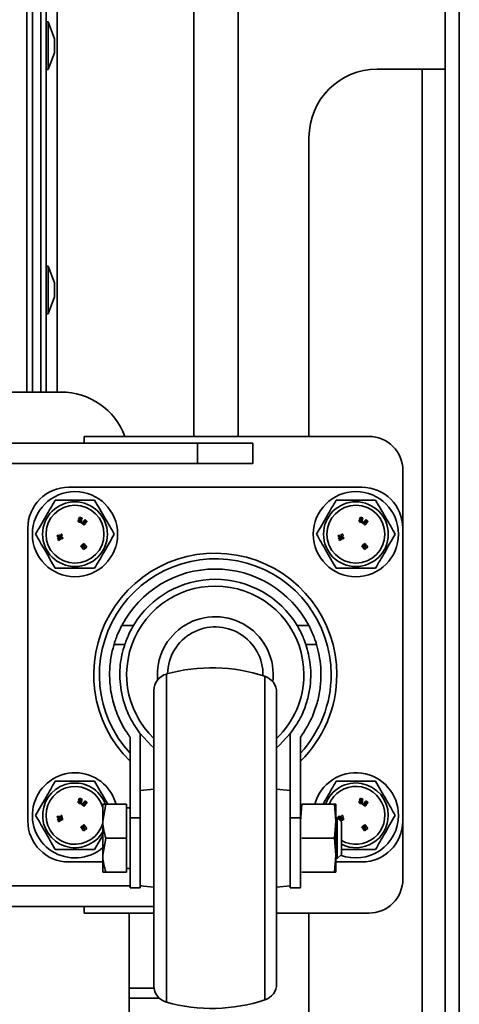
# Model space of a CAD drawing. Units: millimetres. Extents: x 3230 to 13160, y 29 to 7950.
# Drawn here: x 4381 to 4445, y 7386 to 7530 of the extents above; entities that cross this region are included whole.
import ezdxf

# ---------------------------------------------------------------- set-up
doc = ezdxf.new("R2010")
doc.units = ezdxf.units.MM

msp = doc.modelspace()

# ---------------------------------------------------------------- linework, layer by layer
at = {"color": 7, "linetype": 'Continuous', "lineweight": 35, "ltscale": 20}
for p, q in [((4443.37, 6877.75), (4443.37, 7618.65)), ((4445.42, 7619.33), (4445.42, 6877.06)), ((4381.97, 7475.8), (4381.97, 7589.59)), ((4382.82, 7475.8), (4382.82, 7589.15)), ((4386.45, 7475.8), (4386.45, 7586.79)), ((4384.02, 7475.8), (4384.02, 7585.52)), ((4384.82, 7475.8), (4384.82, 7585.52)), ((4412.99, 7543.8), (4412.99, 7469.3)), ((4406.49, 7469.3), (4406.49, 7541.8)), ((4385.12, 7530.15), (4384.82, 7530.15)), ((4386.02, 7527.67), (4385.12, 7530.15)), ((4385.12, 7530.15), (4385.12, 7523.15)), ((4386.02, 7527.67), (4386.02, 7525.62)), ((4385.12, 7523.15), (4386.02, 7525.62)), ((4384.82, 7523.15), (4385.12, 7523.15)), ((4439.99, 7523.2), (4433.37, 7523.2)), ((4439.99, 7523.2), (4439.99, 6973.2)), ((4439.99, 7523.2), (4443.37, 7523.2)), ((4423.37, 7513.2), (4423.37, 7469.3)), ((4385.12, 7494.3), (4384.82, 7494.3)), ((4386.02, 7491.82), (4385.12, 7494.3)), ((4385.12, 7494.3), (4385.12, 7487.3)), ((4386.02, 7491.82), (4386.02, 7489.77)), ((4385.12, 7487.3), (4386.02, 7489.77)), ((4384.82, 7487.3), (4385.12, 7487.3)), ((4376.49, 7475.8), (4386.99, 7475.8)), ((4390.39, 7469.3), (4390.39, 7468.3)), ((4390.39, 7469.3), (4432.14, 7469.3)), ((4363.27, 7468.3), (4407.01, 7468.3)), ((4407.01, 7468.3), (4407.01, 7465.3)), ((4407.01, 7468.3), (4415.14, 7468.3)), ((4415.14, 7465.3), (4415.14, 7468.3)), ((4363.27, 7465.3), (4407.01, 7465.3)), ((4407.01, 7465.3), (4415.14, 7465.3)), ((4437.14, 7464.3), (4437.14, 7404.3)), ((4388.12, 7461.82), (4431.12, 7461.82)), ((4389.55, 7457.05), (4389.54, 7457)), ((4389.74, 7456.98), (4389.55, 7457.05)), ((4389.7, 7457.45), (4389.57, 7457.11)), ((4389.57, 7457.11), (4389.76, 7457.04)), ((4390.07, 7457.32), (4389.7, 7457.45)), ((4389.72, 7456.93), (4389.74, 7456.98)), ((4389.8, 7457.03), (4389.75, 7456.9)), ((4389.8, 7457.17), (4389.83, 7457.27)), ((4389.83, 7457.27), (4390.03, 7457.2)), ((4389.97, 7456.77), (4389.9, 7456.63)), ((4389.9, 7456.63), (4390.03, 7456.56)), ((4389.94, 7456.86), (4389.98, 7456.95)), ((4390.11, 7456.7), (4389.97, 7456.77)), ((4390.03, 7457.2), (4390.07, 7457.32)), ((4390.03, 7456.56), (4390.11, 7456.7)), ((4390.38, 7456.62), (4390.32, 7456.55)), ((4390.35, 7456.53), (4390.4, 7456.6)), ((4390.56, 7456.84), (4390.53, 7456.8)), ((4390.55, 7456.78), (4390.58, 7456.82)), ((4430.76, 7457.05), (4430.75, 7457)), ((4430.95, 7456.98), (4430.76, 7457.05)), ((4430.92, 7457.45), (4430.79, 7457.11)), ((4430.79, 7457.11), (4430.97, 7457.04)), ((4431.29, 7457.32), (4430.92, 7457.45)), ((4430.93, 7456.93), (4430.95, 7456.98)), ((4431.01, 7457.03), (4430.97, 7456.9)), ((4431.01, 7457.17), (4431.04, 7457.27)), ((4431.04, 7457.27), (4431.24, 7457.2)), ((4431.19, 7456.77), (4431.11, 7456.63)), ((4431.11, 7456.63), (4431.25, 7456.56)), ((4431.16, 7456.86), (4431.19, 7456.95)), ((4431.33, 7456.7), (4431.19, 7456.77)), ((4431.24, 7457.2), (4431.29, 7457.32)), ((4431.25, 7456.56), (4431.33, 7456.7)), ((4431.59, 7456.62), (4431.53, 7456.55)), ((4431.56, 7456.53), (4431.62, 7456.6)), ((4431.77, 7456.84), (4431.74, 7456.8)), ((4431.76, 7456.78), (4431.79, 7456.82)), ((4382.12, 7412.82), (4382.12, 7455.82)), ((4386.99, 7454.82), (4386.45, 7454.77)), ((4386.45, 7454.77), (4386.46, 7454.57)), ((4386.46, 7454.57), (4387.16, 7454.64)), ((4387.13, 7454.95), (4386.98, 7454.93)), ((4386.98, 7454.93), (4386.99, 7454.82)), ((4387.16, 7454.64), (4387.13, 7454.95)), ((4428.21, 7454.82), (4427.66, 7454.77)), ((4427.66, 7454.77), (4427.68, 7454.57)), ((4427.68, 7454.57), (4428.38, 7454.64)), ((4428.35, 7454.95), (4428.2, 7454.93)), ((4428.2, 7454.93), (4428.21, 7454.82)), ((4428.38, 7454.64), (4428.35, 7454.95)), ((4437.12, 7455.82), (4437.12, 7412.82)), ((4386.95, 7454.42), (4386.49, 7454.41)), ((4386.49, 7454.41), (4386.55, 7454.23)), ((4386.57, 7454.17), (4386.62, 7453.99)), ((4386.62, 7453.99), (4387.01, 7454.24)), ((4387.2, 7454.49), (4386.95, 7454.42)), ((4387.01, 7454.24), (4387.25, 7454.31)), ((4387.25, 7454.31), (4387.2, 7454.49)), ((4390.04, 7453.36), (4389.89, 7453.25)), ((4389.89, 7453.25), (4390.3, 7452.68)), ((4390.31, 7452.99), (4390.04, 7453.36)), ((4390.18, 7453.46), (4390.07, 7453.38)), ((4390.07, 7453.38), (4390.31, 7452.99)), ((4390.47, 7453.12), (4390.18, 7453.46)), ((4390.36, 7453.59), (4390.21, 7453.48)), ((4390.21, 7453.48), (4390.47, 7453.12)), ((4390.77, 7453.02), (4390.36, 7453.59)), ((4428.17, 7454.42), (4427.71, 7454.41)), ((4427.71, 7454.41), (4427.76, 7454.23)), ((4427.78, 7454.17), (4427.84, 7453.99)), ((4427.84, 7453.99), (4428.22, 7454.24)), ((4428.41, 7454.49), (4428.17, 7454.42)), ((4428.22, 7454.24), (4428.47, 7454.31)), ((4428.47, 7454.31), (4428.41, 7454.49)), ((4431.26, 7453.36), (4431.11, 7453.25)), ((4431.11, 7453.25), (4431.52, 7452.68)), ((4431.53, 7452.99), (4431.26, 7453.36)), ((4431.4, 7453.46), (4431.28, 7453.38)), ((4431.28, 7453.38), (4431.53, 7452.99)), ((4431.69, 7453.12), (4431.4, 7453.46)), ((4431.58, 7453.59), (4431.43, 7453.48)), ((4431.43, 7453.48), (4431.69, 7453.12)), ((4431.99, 7453.02), (4431.58, 7453.59)), ((4390.3, 7452.68), (4390.52, 7452.83)), ((4390.35, 7453.11), (4390.45, 7452.98)), ((4390.52, 7452.83), (4390.35, 7453.11)), ((4390.56, 7452.87), (4390.77, 7453.02)), ((4431.52, 7452.68), (4431.73, 7452.83)), ((4431.57, 7453.11), (4431.67, 7452.98)), ((4431.73, 7452.83), (4431.57, 7453.11)), ((4431.78, 7452.87), (4431.99, 7453.02)), ((4395.9, 7441.52), (4397.62, 7441.52)), ((4421.63, 7441.52), (4423.35, 7441.52)), ((4394.77, 7438.76), (4396.35, 7438.76)), ((4422.9, 7438.76), (4424.48, 7438.76)), ((4402.46, 7434.41), (4402.46, 7386.22)), ((4416.9, 7434.08), (4416.9, 7386.56)), ((4400.62, 7432), (4400.62, 7388.63)), ((4418.62, 7431.7), (4418.62, 7388.93)), ((4397.12, 7425.15), (4397.12, 7413.31)), ((4398.62, 7416.42), (4398.62, 7425.66)), ((4420.62, 7425.66), (4420.62, 7416.42)), ((4422.12, 7413.31), (4422.12, 7425.15)), ((4400.62, 7417.49), (4398.62, 7417.32)), ((4420.62, 7417.32), (4418.62, 7417.49)), ((4389.55, 7415.76), (4389.54, 7415.72)), ((4389.74, 7415.7), (4389.55, 7415.76)), ((4389.7, 7416.16), (4389.57, 7415.82)), ((4389.57, 7415.82), (4389.76, 7415.76)), ((4390.07, 7416.03), (4389.7, 7416.16)), ((4389.72, 7415.65), (4389.74, 7415.7)), ((4389.8, 7415.75), (4389.75, 7415.62)), ((4389.8, 7415.89), (4389.83, 7415.98)), ((4389.83, 7415.98), (4390.03, 7415.91)), ((4389.94, 7415.57), (4389.98, 7415.66)), ((4390.03, 7415.91), (4390.07, 7416.03)), ((4398.62, 7416.42), (4398.62, 7410.05)), ((4420.62, 7416.42), (4420.62, 7410.05)), ((4430.76, 7415.76), (4430.75, 7415.72)), ((4430.95, 7415.7), (4430.76, 7415.76)), ((4430.92, 7416.16), (4430.79, 7415.82)), ((4430.79, 7415.82), (4430.97, 7415.76)), ((4431.29, 7416.03), (4430.92, 7416.16)), ((4430.93, 7415.65), (4430.95, 7415.7)), ((4431.01, 7415.75), (4430.97, 7415.62)), ((4431.01, 7415.89), (4431.04, 7415.98)), ((4431.04, 7415.98), (4431.24, 7415.91)), ((4431.16, 7415.57), (4431.19, 7415.66)), ((4431.24, 7415.91), (4431.29, 7416.03)), ((4389.97, 7415.49), (4389.9, 7415.35)), ((4389.9, 7415.35), (4390.03, 7415.27)), ((4390.11, 7415.41), (4389.97, 7415.49)), ((4390.03, 7415.27), (4390.11, 7415.41)), ((4390.38, 7415.33), (4390.32, 7415.26)), ((4390.35, 7415.24), (4390.4, 7415.31)), ((4390.56, 7415.55), (4390.53, 7415.51)), ((4390.55, 7415.5), (4390.58, 7415.53)), ((4393.57, 7415.32), (4393.12, 7412.82)), ((4393.12, 7415.32), (4393.12, 7412.82)), ((4393.57, 7415.32), (4396.62, 7415.32)), ((4396.62, 7410.32), (4396.62, 7415.32)), ((4397.12, 7414.76), (4396.62, 7414.76)), ((4422.12, 7412.82), (4422.33, 7415.32)), ((4427.12, 7415.32), (4422.33, 7415.32)), ((4427.12, 7415.32), (4427.32, 7412.82)), ((4427.32, 7415.32), (4427.12, 7415.32)), ((4427.32, 7415.32), (4427.32, 7412.82)), ((4431.19, 7415.49), (4431.11, 7415.35)), ((4431.11, 7415.35), (4431.25, 7415.27)), ((4431.33, 7415.41), (4431.19, 7415.49)), ((4431.25, 7415.27), (4431.33, 7415.41)), ((4431.59, 7415.33), (4431.53, 7415.26)), ((4431.56, 7415.24), (4431.62, 7415.31)), ((4431.77, 7415.55), (4431.74, 7415.51)), ((4431.76, 7415.5), (4431.79, 7415.53)), ((4386.99, 7413.54), (4386.45, 7413.49)), ((4386.45, 7413.49), (4386.46, 7413.29)), ((4386.46, 7413.29), (4387.16, 7413.35)), ((4386.95, 7413.13), (4386.49, 7413.13)), ((4386.49, 7413.13), (4386.55, 7412.95)), ((4386.57, 7412.88), (4386.62, 7412.7)), ((4386.62, 7412.7), (4387.01, 7412.95)), ((4387.2, 7413.21), (4386.95, 7413.13)), ((4387.13, 7413.66), (4386.98, 7413.65)), ((4386.98, 7413.65), (4386.99, 7413.54)), ((4387.01, 7412.95), (4387.25, 7413.03)), ((4387.16, 7413.35), (4387.13, 7413.66)), ((4387.25, 7413.03), (4387.2, 7413.21)), ((4393.12, 7412.82), (4393.12, 7407.82)), ((4397.12, 7413.31), (4397.12, 7403.01)), ((4397.12, 7413.31), (4398.62, 7413.31)), ((4420.62, 7413.31), (4422.12, 7413.31)), ((4422.12, 7403.01), (4422.12, 7413.31)), ((4427.32, 7412.82), (4427.12, 7410.32)), ((4427.51, 7413.32), (4427.32, 7413.32)), ((4427.32, 7412.82), (4427.32, 7407.82)), ((4428.12, 7412.7), (4427.51, 7413.32)), ((4427.51, 7413.32), (4427.51, 7407.32)), ((4428.21, 7413.54), (4427.66, 7413.49)), ((4427.66, 7413.49), (4427.68, 7413.29)), ((4427.68, 7413.29), (4428.38, 7413.35)), ((4428.17, 7413.13), (4427.71, 7413.13)), ((4427.71, 7413.13), (4427.71, 7413.12)), ((4428.01, 7412.82), (4428.22, 7412.95)), ((4428.12, 7412.7), (4428.12, 7407.93)), ((4428.41, 7413.21), (4428.17, 7413.13)), ((4428.35, 7413.66), (4428.2, 7413.65)), ((4428.2, 7413.65), (4428.21, 7413.54)), ((4428.22, 7412.95), (4428.47, 7413.03)), ((4428.38, 7413.35), (4428.35, 7413.66)), ((4428.47, 7413.03), (4428.41, 7413.21)), ((4390.04, 7412.07), (4389.89, 7411.97)), ((4389.89, 7411.97), (4390.3, 7411.4)), ((4390.31, 7411.7), (4390.04, 7412.07)), ((4390.18, 7412.17), (4390.07, 7412.09)), ((4390.07, 7412.09), (4390.31, 7411.7)), ((4390.47, 7411.83), (4390.18, 7412.17)), ((4390.36, 7412.3), (4390.21, 7412.19)), ((4390.21, 7412.19), (4390.47, 7411.83)), ((4390.3, 7411.4), (4390.52, 7411.55)), ((4390.35, 7411.82), (4390.45, 7411.69)), ((4390.52, 7411.55), (4390.35, 7411.82)), ((4390.77, 7411.73), (4390.36, 7412.3)), ((4390.56, 7411.58), (4390.77, 7411.73)), ((4431.26, 7412.07), (4431.11, 7411.97)), ((4431.11, 7411.97), (4431.52, 7411.4)), ((4431.53, 7411.7), (4431.26, 7412.07)), ((4431.4, 7412.17), (4431.28, 7412.09)), ((4431.28, 7412.09), (4431.53, 7411.7)), ((4431.69, 7411.83), (4431.4, 7412.17)), ((4431.58, 7412.3), (4431.43, 7412.19)), ((4431.43, 7412.19), (4431.69, 7411.83)), ((4431.52, 7411.4), (4431.73, 7411.55)), ((4431.57, 7411.82), (4431.67, 7411.69)), ((4431.73, 7411.55), (4431.57, 7411.82)), ((4431.99, 7411.73), (4431.58, 7412.3)), ((4431.78, 7411.58), (4431.99, 7411.73)), ((4393.12, 7410.74), (4391.92, 7408.66)), ((4393.57, 7410.32), (4393.12, 7407.82)), ((4393.57, 7410.32), (4396.62, 7410.32)), ((4396.62, 7405.32), (4396.62, 7410.32)), ((4398.62, 7403.01), (4398.62, 7410.05)), ((4420.62, 7410.05), (4420.62, 7403.01)), ((4427.12, 7410.32), (4422.33, 7410.32)), ((4427.12, 7410.32), (4427.32, 7407.82)), ((4393.12, 7407.82), (4393.12, 7405.32)), ((4427.32, 7407.82), (4427.12, 7405.32)), ((4427.32, 7407.82), (4427.32, 7405.32)), ((4427.32, 7407.32), (4427.51, 7407.32)), ((4427.51, 7407.32), (4428.12, 7407.93)), ((4393.12, 7406.82), (4388.12, 7406.82)), ((4396.62, 7405.88), (4397.12, 7405.88)), ((4431.12, 7406.82), (4427.32, 7406.82)), ((4393.57, 7405.32), (4396.62, 7405.32)), ((4427.12, 7405.32), (4422.33, 7405.32)), ((4427.12, 7405.32), (4427.32, 7405.32)), ((4363.27, 7403.3), (4397.12, 7403.3)), ((4397.12, 7403.01), (4398.62, 7403.01)), ((4398.62, 7403.32), (4400.62, 7403.14)), ((4398.62, 7403.3), (4398.83, 7403.3)), ((4418.62, 7403.14), (4420.62, 7403.32)), ((4420.62, 7403.01), (4422.12, 7403.01)), ((4363.27, 7400.3), (4400.62, 7400.3)), ((4390.39, 7400.3), (4390.39, 7399.3)), ((4400.62, 7399.3), (4390.39, 7399.3)), ((4396.99, 7399.3), (4396.99, 7276.3)), ((4432.14, 7399.3), (4418.62, 7399.3)), ((4423.37, 7399.3), (4423.37, 7097.3)), ((4400.65, 7388.3), (4396.99, 7388.3)), ((4396.99, 7386.8), (4401.42, 7386.8))]:
    msp.add_line(p, q, dxfattribs=at)
at = {"color": 7, "linetype": 'Continuous', "lineweight": 35, "ltscale": 20, "flags": 128}
for points in [[(4400.62, 7423.59), (4400.19, 7423.97), (4398.62, 7425.66)], [(4420.62, 7425.66), (4419.06, 7423.97), (4418.62, 7423.59)]]:
    msp.add_lwpolyline(points, dxfattribs=at)
at = {"color": 7, "linetype": 'Continuous', "lineweight": 35, "ltscale": 400}
for centre, radius in [((4389.04, 7454.94), 6.25), ((4430.25, 7454.94), 6.25), ((4389.04, 7454.94), 4.75), ((4389.04, 7454.94), 4.25), ((4430.25, 7454.94), 4.75), ((4430.25, 7454.94), 4.25)]:
    msp.add_circle(centre, radius, dxfattribs=at)
for centre, radius, start, end in [((4433.37, 7513.2), 10, 90, 180), ((4386.99, 7465.8), 10, 20.4873, 90), ((4432.14, 7464.3), 5, 0, 90), ((4388.12, 7455.82), 6, 90, 180), ((4431.12, 7455.82), 6, 0, 90), ((4409.62, 7434.32), 17.83, 0, 225.4794), ((4409.62, 7434.32), 17, 0, 222.6679), ((4409.62, 7434.32), 15.5, 27.7149, 152.2851), ((4409.62, 7434.32), 14, 30.9892, 149.0108), ((4409.62, 7434.32), 13, 0, 226.1869), ((4409.62, 7434.32), 8.5, 353.0015, 185.1929), ((4409.62, 7434.32), 7, 358.7639, 178.8491), ((4403.12, 7432), 2.5, 105.466, 180), ((4409.12, 7410.32), 25, 71.8738, 105.466), ((4416.12, 7431.7), 2.5, 0, 71.8738), ((4409.62, 7434.32), 13, 313.8131, 0), ((4409.62, 7434.32), 17, 317.3321, 0), ((4409.62, 7434.32), 17.83, 314.5206, 0), ((4389.04, 7413.66), 6.25, 15.4134, 310.8601), ((4430.25, 7413.66), 6.25, 0, 164.5866), ((4389.04, 7413.66), 4.75, 20.8317, 329.4074), ((4389.04, 7413.66), 4.25, 15.8292, 180), ((4430.25, 7413.66), 4.75, 0, 159.5303), ((4430.25, 7413.66), 4.25, 240, 156.9923), ((4388.12, 7412.82), 6, 180, 270), ((4389.04, 7413.66), 4.25, 180, 344.1708), ((4430.25, 7413.66), 6.25, 249.0375, 0), ((4430.25, 7413.66), 4.75, 243.425, 0), ((4431.12, 7412.82), 6, 270, 0), ((4432.14, 7404.3), 5, 270, 0), ((4403.12, 7388.63), 2.5, 180, 254.534), ((4416.12, 7388.93), 2.5, 288.1262, 0), ((4409.12, 7410.32), 25, 254.534, 288.1262)]:
    msp.add_arc(centre, radius, start, end, dxfattribs=at)
at = {"color": 7, "linetype": 'Continuous', "lineweight": 35, "ltscale": 20}
for points, knots in [([(4383.26, 7454.94), (4383.78, 7455.83), (4384.74, 7457.51), (4385.7, 7459.17), (4386.15, 7459.94)], [0, 0, 0, 0, 0.534716, 1, 1, 1, 1]), ([(4386.15, 7459.94), (4386.84, 7459.94), (4388.49, 7459.94), (4390.48, 7459.94), (4391.68, 7459.94), (4391.92, 7459.94)], [0, 0, 0, 0, 0.364569, 0.868974, 1, 1, 1, 1]), ([(4391.92, 7459.94), (4392.44, 7459.05), (4393.4, 7457.38), (4394.36, 7455.71), (4394.81, 7454.94)], [0, 0, 0, 0, 0.534716, 1, 1, 1, 1]), ([(4424.48, 7454.94), (4424.99, 7455.83), (4425.96, 7457.51), (4426.92, 7459.17), (4427.36, 7459.94)], [0, 0, 0, 0, 0.534716, 1, 1, 1, 1]), ([(4427.36, 7459.94), (4428.06, 7459.94), (4429.71, 7459.94), (4431.7, 7459.94), (4432.89, 7459.94), (4433.14, 7459.94)], [0, 0, 0, 0, 0.364569, 0.868974, 1, 1, 1, 1]), ([(4433.14, 7459.94), (4433.65, 7459.05), (4434.62, 7457.38), (4435.58, 7455.71), (4436.02, 7454.94)], [0, 0, 0, 0, 0.534716, 1, 1, 1, 1]), ([(4389.54, 7457), (4389.52, 7456.97), (4389.5, 7456.91), (4389.51, 7456.8), (4389.58, 7456.74), (4389.63, 7456.72), (4389.66, 7456.7)], [0, 0, 0, 0, 0.281808, 0.558401, 0.778721, 1, 1, 1, 1]), ([(4389.66, 7456.7), (4389.69, 7456.69), (4389.76, 7456.67), (4389.86, 7456.7), (4389.92, 7456.78), (4389.93, 7456.83), (4389.94, 7456.86)], [0, 0, 0, 0, 0.281225, 0.558442, 0.778132, 1, 1, 1, 1]), ([(4389.7, 7456.82), (4389.7, 7456.82), (4389.7, 7456.82), (4389.69, 7456.83), (4389.69, 7456.83), (4389.69, 7456.85), (4389.7, 7456.89), (4389.71, 7456.91), (4389.72, 7456.93)], [0, 0, 0, 0, 0.031951, 0.062788, 0.125521, 0.250245, 0.500074, 1, 1, 1, 1]), ([(4389.75, 7456.9), (4389.74, 7456.89), (4389.73, 7456.86), (4389.73, 7456.83), (4389.72, 7456.82), (4389.71, 7456.82), (4389.71, 7456.82), (4389.7, 7456.82), (4389.7, 7456.82)], [0, 0, 0, 0, 0.499872, 0.749597, 0.812374, 0.874692, 0.937427, 1, 1, 1, 1]), ([(4389.76, 7457.04), (4389.76, 7457.05), (4389.77, 7457.07), (4389.77, 7457.09), (4389.78, 7457.09), (4389.79, 7457.1), (4389.79, 7457.1)], [0, 0, 0, 0, 0.501405, 0.750944, 0.876204, 1, 1, 1, 1]), ([(4389.79, 7457.1), (4389.79, 7457.09), (4389.8, 7457.09), (4389.81, 7457.08), (4389.81, 7457.08), (4389.81, 7457.06), (4389.8, 7457.04), (4389.8, 7457.03)], [0, 0, 0, 0, 0.124906, 0.249532, 0.37432, 0.49954, 1, 1, 1, 1]), ([(4389.89, 7457.19), (4389.88, 7457.19), (4389.86, 7457.2), (4389.84, 7457.2), (4389.81, 7457.19), (4389.8, 7457.18), (4389.8, 7457.17)], [0, 0, 0, 0, 0.2804745, 0.5603574, 0.7800988, 1, 1, 1, 1]), ([(4389.98, 7456.95), (4389.98, 7456.97), (4390, 7457.03), (4390, 7457.11), (4389.95, 7457.16), (4389.91, 7457.18), (4389.89, 7457.19)], [0, 0, 0, 0, 0.281547, 0.560114, 0.779284, 1, 1, 1, 1]), ([(4390.19, 7456.71), (4390.17, 7456.68), (4390.13, 7456.63), (4390.11, 7456.53), (4390.15, 7456.45), (4390.19, 7456.41), (4390.21, 7456.4)], [0, 0, 0, 0, 0.2819476, 0.5583516, 0.7785654, 1, 1, 1, 1]), ([(4390.36, 7456.81), (4390.34, 7456.81), (4390.3, 7456.82), (4390.24, 7456.77), (4390.21, 7456.73), (4390.19, 7456.71)], [0, 0, 0, 0, 0.278072, 0.557399, 1, 1, 1, 1]), ([(4390.21, 7456.4), (4390.24, 7456.38), (4390.3, 7456.34), (4390.4, 7456.32), (4390.48, 7456.37), (4390.51, 7456.41), (4390.53, 7456.43)], [0, 0, 0, 0, 0.281157, 0.55984, 0.778524, 1, 1, 1, 1]), ([(4390.32, 7456.55), (4390.31, 7456.54), (4390.3, 7456.53), (4390.29, 7456.51), (4390.29, 7456.5), (4390.29, 7456.5), (4390.29, 7456.49), (4390.29, 7456.49)], [0, 0, 0, 0, 0.500883, 0.75112, 0.875474, 0.938081, 1, 1, 1, 1]), ([(4390.29, 7456.49), (4390.3, 7456.49), (4390.3, 7456.49), (4390.31, 7456.49), (4390.33, 7456.51), (4390.34, 7456.52), (4390.35, 7456.53)], [0, 0, 0, 0, 0.125008, 0.249134, 0.498328, 1, 1, 1, 1]), ([(4390.39, 7456.95), (4390.38, 7456.93), (4390.35, 7456.89), (4390.34, 7456.84), (4390.35, 7456.82), (4390.36, 7456.81)], [0, 0, 0, 0, 0.560378, 0.781138, 1, 1, 1, 1]), ([(4390.42, 7456.65), (4390.42, 7456.65), (4390.42, 7456.65), (4390.41, 7456.65), (4390.4, 7456.65), (4390.39, 7456.64), (4390.38, 7456.62), (4390.38, 7456.62)], [0, 0, 0, 0, 0.069245, 0.139409, 0.248945, 0.499197, 1, 1, 1, 1]), ([(4390.67, 7456.97), (4390.65, 7456.99), (4390.6, 7457.02), (4390.51, 7457.04), (4390.44, 7457), (4390.41, 7456.97), (4390.39, 7456.95)], [0, 0, 0, 0, 0.280933, 0.559524, 0.779211, 1, 1, 1, 1]), ([(4390.4, 7456.6), (4390.41, 7456.61), (4390.42, 7456.62), (4390.43, 7456.63), (4390.43, 7456.64), (4390.43, 7456.65), (4390.42, 7456.65), (4390.42, 7456.65)], [0, 0, 0, 0, 0.50054, 0.626075, 0.750536, 0.87515, 1, 1, 1, 1]), ([(4390.53, 7456.8), (4390.52, 7456.79), (4390.51, 7456.78), (4390.5, 7456.77), (4390.5, 7456.76), (4390.5, 7456.76)], [0, 0, 0, 0, 0.561664, 0.78149, 1, 1, 1, 1]), ([(4390.5, 7456.76), (4390.51, 7456.76), (4390.51, 7456.75), (4390.52, 7456.75), (4390.53, 7456.77), (4390.54, 7456.78), (4390.55, 7456.78)], [0, 0, 0, 0, 0.1248372, 0.2491992, 0.4981014, 1, 1, 1, 1]), ([(4390.53, 7456.43), (4390.55, 7456.46), (4390.59, 7456.5), (4390.61, 7456.57), (4390.6, 7456.6), (4390.59, 7456.62), (4390.59, 7456.63)], [0, 0, 0, 0, 0.501436, 0.749355, 0.87475, 1, 1, 1, 1]), ([(4390.59, 7456.87), (4390.59, 7456.87), (4390.59, 7456.87), (4390.58, 7456.86), (4390.57, 7456.85), (4390.56, 7456.84), (4390.56, 7456.84)], [0, 0, 0, 0, 0.155148, 0.312136, 0.559312, 1, 1, 1, 1]), ([(4390.58, 7456.82), (4390.59, 7456.83), (4390.59, 7456.84), (4390.6, 7456.85), (4390.6, 7456.86), (4390.6, 7456.86), (4390.6, 7456.87), (4390.59, 7456.87)], [0, 0, 0, 0, 0.500769, 0.62629, 0.750591, 0.874957, 1, 1, 1, 1]), ([(4390.59, 7456.63), (4390.6, 7456.62), (4390.63, 7456.62), (4390.68, 7456.63), (4390.71, 7456.66), (4390.72, 7456.68)], [0, 0, 0, 0, 0.280874, 0.559404, 1, 1, 1, 1]), ([(4390.72, 7456.68), (4390.74, 7456.7), (4390.76, 7456.73), (4390.78, 7456.79), (4390.77, 7456.86), (4390.73, 7456.92), (4390.69, 7456.95), (4390.67, 7456.97)], [0, 0, 0, 0, 0.187059, 0.37366, 0.559388, 0.779289, 1, 1, 1, 1]), ([(4430.75, 7457), (4430.74, 7456.97), (4430.71, 7456.91), (4430.73, 7456.8), (4430.8, 7456.74), (4430.85, 7456.72), (4430.87, 7456.7)], [0, 0, 0, 0, 0.281808, 0.558401, 0.778721, 1, 1, 1, 1]), ([(4430.87, 7456.7), (4430.91, 7456.69), (4430.97, 7456.67), (4431.08, 7456.7), (4431.13, 7456.78), (4431.15, 7456.83), (4431.16, 7456.86)], [0, 0, 0, 0, 0.281225, 0.558442, 0.778132, 1, 1, 1, 1]), ([(4430.91, 7456.82), (4430.91, 7456.82), (4430.91, 7456.82), (4430.91, 7456.83), (4430.9, 7456.83), (4430.91, 7456.85), (4430.92, 7456.89), (4430.93, 7456.91), (4430.93, 7456.93)], [0, 0, 0, 0, 0.0319506, 0.0627884, 0.1255213, 0.2502455, 0.5000739, 1, 1, 1, 1]), ([(4430.97, 7456.9), (4430.96, 7456.89), (4430.95, 7456.86), (4430.94, 7456.83), (4430.93, 7456.82), (4430.93, 7456.82), (4430.92, 7456.82), (4430.91, 7456.82), (4430.91, 7456.82)], [0, 0, 0, 0, 0.499872, 0.749597, 0.812374, 0.874692, 0.937427, 1, 1, 1, 1]), ([(4430.97, 7457.04), (4430.98, 7457.05), (4430.98, 7457.07), (4430.99, 7457.09), (4431, 7457.09), (4431, 7457.1), (4431.01, 7457.1)], [0, 0, 0, 0, 0.501405, 0.750944, 0.876204, 1, 1, 1, 1]), ([(4431.11, 7457.19), (4431.1, 7457.19), (4431.08, 7457.2), (4431.05, 7457.2), (4431.03, 7457.19), (4431.02, 7457.18), (4431.01, 7457.17)], [0, 0, 0, 0, 0.280474, 0.560357, 0.780099, 1, 1, 1, 1]), ([(4431.01, 7457.1), (4431.01, 7457.09), (4431.01, 7457.09), (4431.02, 7457.08), (4431.02, 7457.08), (4431.02, 7457.06), (4431.02, 7457.04), (4431.01, 7457.03)], [0, 0, 0, 0, 0.124906, 0.249532, 0.37432, 0.49954, 1, 1, 1, 1]), ([(4431.19, 7456.95), (4431.2, 7456.97), (4431.21, 7457.03), (4431.21, 7457.11), (4431.17, 7457.16), (4431.13, 7457.18), (4431.11, 7457.19)], [0, 0, 0, 0, 0.281547, 0.560114, 0.779284, 1, 1, 1, 1]), ([(4431.41, 7456.71), (4431.38, 7456.68), (4431.34, 7456.63), (4431.32, 7456.53), (4431.37, 7456.45), (4431.41, 7456.41), (4431.43, 7456.4)], [0, 0, 0, 0, 0.281948, 0.558352, 0.778565, 1, 1, 1, 1]), ([(4431.57, 7456.81), (4431.55, 7456.81), (4431.51, 7456.82), (4431.46, 7456.77), (4431.42, 7456.73), (4431.41, 7456.71)], [0, 0, 0, 0, 0.2780721, 0.5573991, 1, 1, 1, 1]), ([(4431.43, 7456.4), (4431.46, 7456.38), (4431.51, 7456.34), (4431.61, 7456.32), (4431.69, 7456.37), (4431.72, 7456.41), (4431.74, 7456.43)], [0, 0, 0, 0, 0.281157, 0.55984, 0.778524, 1, 1, 1, 1]), ([(4431.53, 7456.55), (4431.53, 7456.54), (4431.52, 7456.53), (4431.51, 7456.51), (4431.51, 7456.5), (4431.51, 7456.5), (4431.51, 7456.49), (4431.51, 7456.49)], [0, 0, 0, 0, 0.500883, 0.75112, 0.875474, 0.938081, 1, 1, 1, 1]), ([(4431.51, 7456.49), (4431.51, 7456.49), (4431.52, 7456.49), (4431.53, 7456.49), (4431.54, 7456.51), (4431.55, 7456.52), (4431.56, 7456.53)], [0, 0, 0, 0, 0.125008, 0.249134, 0.498328, 1, 1, 1, 1]), ([(4431.61, 7456.95), (4431.59, 7456.93), (4431.57, 7456.89), (4431.56, 7456.84), (4431.57, 7456.82), (4431.57, 7456.81)], [0, 0, 0, 0, 0.560378, 0.781138, 1, 1, 1, 1]), ([(4431.63, 7456.65), (4431.63, 7456.65), (4431.63, 7456.65), (4431.62, 7456.65), (4431.62, 7456.65), (4431.61, 7456.64), (4431.6, 7456.62), (4431.59, 7456.62)], [0, 0, 0, 0, 0.0692447, 0.1394088, 0.2489452, 0.4991972, 1, 1, 1, 1]), ([(4431.89, 7456.97), (4431.86, 7456.99), (4431.81, 7457.02), (4431.73, 7457.04), (4431.65, 7457), (4431.62, 7456.97), (4431.61, 7456.95)], [0, 0, 0, 0, 0.280933, 0.559524, 0.779211, 1, 1, 1, 1]), ([(4431.62, 7456.6), (4431.62, 7456.61), (4431.63, 7456.62), (4431.64, 7456.63), (4431.64, 7456.64), (4431.64, 7456.65), (4431.64, 7456.65), (4431.63, 7456.65)], [0, 0, 0, 0, 0.50054, 0.626075, 0.750536, 0.87515, 1, 1, 1, 1]), ([(4431.74, 7456.8), (4431.73, 7456.79), (4431.73, 7456.78), (4431.72, 7456.77), (4431.72, 7456.76), (4431.72, 7456.76)], [0, 0, 0, 0, 0.561664, 0.78149, 1, 1, 1, 1]), ([(4431.72, 7456.76), (4431.72, 7456.76), (4431.72, 7456.75), (4431.73, 7456.75), (4431.75, 7456.77), (4431.76, 7456.78), (4431.76, 7456.78)], [0, 0, 0, 0, 0.1248372, 0.2491992, 0.4981014, 1, 1, 1, 1]), ([(4431.74, 7456.43), (4431.77, 7456.46), (4431.8, 7456.5), (4431.82, 7456.57), (4431.81, 7456.6), (4431.81, 7456.62), (4431.8, 7456.63)], [0, 0, 0, 0, 0.501436, 0.749355, 0.87475, 1, 1, 1, 1]), ([(4431.81, 7456.87), (4431.8, 7456.87), (4431.8, 7456.87), (4431.79, 7456.86), (4431.78, 7456.85), (4431.78, 7456.84), (4431.77, 7456.84)], [0, 0, 0, 0, 0.155148, 0.312136, 0.559312, 1, 1, 1, 1]), ([(4431.79, 7456.82), (4431.8, 7456.83), (4431.81, 7456.84), (4431.81, 7456.85), (4431.82, 7456.86), (4431.81, 7456.86), (4431.81, 7456.87), (4431.81, 7456.87)], [0, 0, 0, 0, 0.500769, 0.62629, 0.750591, 0.874957, 1, 1, 1, 1]), ([(4431.8, 7456.63), (4431.82, 7456.62), (4431.84, 7456.62), (4431.9, 7456.63), (4431.92, 7456.66), (4431.94, 7456.68)], [0, 0, 0, 0, 0.280874, 0.559404, 1, 1, 1, 1]), ([(4431.94, 7456.68), (4431.95, 7456.7), (4431.97, 7456.73), (4431.99, 7456.79), (4431.98, 7456.86), (4431.94, 7456.92), (4431.9, 7456.95), (4431.89, 7456.97)], [0, 0, 0, 0, 0.187059, 0.37366, 0.559388, 0.779289, 1, 1, 1, 1]), ([(4386.15, 7449.94), (4385.63, 7450.83), (4384.67, 7452.51), (4383.71, 7454.17), (4383.26, 7454.94)], [0, 0, 0, 0, 0.534716, 1, 1, 1, 1]), ([(4394.81, 7454.94), (4394.29, 7454.05), (4393.33, 7452.38), (4392.37, 7450.71), (4391.92, 7449.94)], [0, 0, 0, 0, 0.534716, 1, 1, 1, 1]), ([(4427.36, 7449.94), (4426.85, 7450.83), (4425.88, 7452.51), (4424.92, 7454.17), (4424.48, 7454.94)], [0, 0, 0, 0, 0.534716, 1, 1, 1, 1]), ([(4436.02, 7454.94), (4435.51, 7454.05), (4434.54, 7452.38), (4433.58, 7450.71), (4433.14, 7449.94)], [0, 0, 0, 0, 0.534716, 1, 1, 1, 1]), ([(4386.55, 7454.23), (4386.6, 7454.24), (4386.69, 7454.25), (4386.78, 7454.27), (4386.81, 7454.28)], [0, 0, 0, 0, 0.560008, 1, 1, 1, 1]), ([(4386.81, 7454.28), (4386.79, 7454.27), (4386.74, 7454.25), (4386.68, 7454.22), (4386.62, 7454.19), (4386.59, 7454.17), (4386.57, 7454.17)], [0, 0, 0, 0, 0.339718, 0.559806, 0.779901, 1, 1, 1, 1]), ([(4427.76, 7454.23), (4427.81, 7454.24), (4427.9, 7454.25), (4427.99, 7454.27), (4428.03, 7454.28)], [0, 0, 0, 0, 0.560008, 1, 1, 1, 1]), ([(4428.03, 7454.28), (4428, 7454.27), (4427.95, 7454.25), (4427.89, 7454.22), (4427.84, 7454.19), (4427.8, 7454.17), (4427.78, 7454.17)], [0, 0, 0, 0, 0.339718, 0.559806, 0.779901, 1, 1, 1, 1]), ([(4390.45, 7452.98), (4390.47, 7452.96), (4390.51, 7452.92), (4390.55, 7452.88), (4390.56, 7452.87)], [0, 0, 0, 0, 0.56, 1, 1, 1, 1]), ([(4431.67, 7452.98), (4431.69, 7452.96), (4431.72, 7452.92), (4431.76, 7452.88), (4431.78, 7452.87)], [0, 0, 0, 0, 0.56, 1, 1, 1, 1]), ([(4391.92, 7449.94), (4391.68, 7449.94), (4390.48, 7449.94), (4388.49, 7449.94), (4386.84, 7449.94), (4386.15, 7449.94)], [0, 0, 0, 0, 0.131026, 0.635431, 1, 1, 1, 1]), ([(4433.14, 7449.94), (4432.89, 7449.94), (4431.7, 7449.94), (4429.71, 7449.94), (4428.06, 7449.94), (4427.36, 7449.94)], [0, 0, 0, 0, 0.131026, 0.635431, 1, 1, 1, 1]), ([(4395.9, 7441.52), (4395.73, 7441.18), (4395.38, 7440.48), (4395.02, 7439.54), (4394.84, 7439), (4394.79, 7438.8), (4394.77, 7438.76)], [0, 0, 0, 0, 0.312285, 0.625636, 0.912884, 1, 1, 1, 1]), ([(4397.62, 7441.52), (4397.42, 7441.18), (4397.03, 7440.48), (4396.62, 7439.52), (4396.42, 7438.98), (4396.36, 7438.8), (4396.35, 7438.76)], [0, 0, 0, 0, 0.319112, 0.639624, 0.925966, 1, 1, 1, 1]), ([(4422.9, 7438.76), (4422.85, 7438.92), (4422.74, 7439.23), (4422.43, 7440), (4422.05, 7440.8), (4421.75, 7441.31), (4421.63, 7441.52)], [0, 0, 0, 0, 0.264627, 0.52892, 0.802767, 1, 1, 1, 1]), ([(4424.48, 7438.76), (4424.43, 7438.92), (4424.33, 7439.23), (4424.05, 7440.02), (4423.71, 7440.81), (4423.45, 7441.32), (4423.35, 7441.52)], [0, 0, 0, 0, 0.269137, 0.5379961, 0.8148097, 1, 1, 1, 1]), ([(4397.12, 7425.15), (4397.04, 7425.27), (4396.31, 7426.28), (4395.27, 7428.22), (4394.42, 7430.93), (4394.07, 7433.53), (4394.15, 7435.95), (4394.46, 7437.65), (4394.71, 7438.52), (4394.77, 7438.76)], [0, 0, 0, 0, 0.023797, 0.194418, 0.365365, 0.55313, 0.74163, 0.929839, 1, 1, 1, 1]), ([(4398.62, 7425.66), (4398.56, 7425.74), (4397.89, 7426.6), (4396.9, 7428.28), (4395.87, 7431.13), (4395.49, 7434.23), (4395.79, 7436.9), (4396.2, 7438.26), (4396.35, 7438.76)], [0, 0, 0, 0, 0.017325, 0.174461, 0.3319, 0.591317, 0.851325, 1, 1, 1, 1]), ([(4422.9, 7438.76), (4423.16, 7437.8), (4423.69, 7435.87), (4423.66, 7432.79), (4423.02, 7430.07), (4422.17, 7427.89), (4421.15, 7426.41), (4420.62, 7425.66)], [0, 0, 0, 0, 0.278696, 0.562578, 0.705073, 0.849524, 1, 1, 1, 1]), ([(4424.48, 7438.76), (4424.73, 7437.69), (4425.13, 7436.08), (4425.15, 7433.42), (4424.88, 7431.29), (4424.26, 7429.05), (4423.36, 7426.98), (4422.48, 7425.68), (4422.12, 7425.15)], [0, 0, 0, 0, 0.299828, 0.453187, 0.606474, 0.751433, 0.898537, 1, 1, 1, 1]), ([(4383.26, 7413.66), (4383.78, 7414.55), (4384.74, 7416.22), (4385.7, 7417.88), (4386.15, 7418.66)], [0, 0, 0, 0, 0.534716, 1, 1, 1, 1]), ([(4386.15, 7418.66), (4386.84, 7418.66), (4388.49, 7418.66), (4390.48, 7418.66), (4391.68, 7418.66), (4391.92, 7418.66)], [0, 0, 0, 0, 0.364569, 0.868974, 1, 1, 1, 1]), ([(4391.92, 7418.66), (4392.44, 7417.76), (4393.08, 7416.65), (4393.72, 7415.54), (4393.85, 7415.32)], [0, 0, 0, 0, 0.801454, 1, 1, 1, 1]), ([(4425.43, 7415.32), (4425.63, 7415.66), (4426.28, 7416.77), (4426.92, 7417.88), (4427.36, 7418.66)], [0, 0, 0, 0, 0.3037656, 1, 1, 1, 1]), ([(4427.36, 7418.66), (4428.06, 7418.66), (4429.71, 7418.66), (4431.7, 7418.66), (4432.89, 7418.66), (4433.14, 7418.66)], [0, 0, 0, 0, 0.364569, 0.868974, 1, 1, 1, 1]), ([(4433.14, 7418.66), (4433.65, 7417.76), (4434.62, 7416.09), (4435.58, 7414.43), (4436.02, 7413.66)], [0, 0, 0, 0, 0.534716, 1, 1, 1, 1]), ([(4389.54, 7415.72), (4389.52, 7415.69), (4389.5, 7415.62), (4389.51, 7415.52), (4389.58, 7415.45), (4389.63, 7415.43), (4389.66, 7415.42)], [0, 0, 0, 0, 0.281808, 0.558401, 0.778721, 1, 1, 1, 1]), ([(4389.66, 7415.42), (4389.69, 7415.41), (4389.76, 7415.39), (4389.86, 7415.42), (4389.92, 7415.49), (4389.93, 7415.54), (4389.94, 7415.57)], [0, 0, 0, 0, 0.281225, 0.558442, 0.778132, 1, 1, 1, 1]), ([(4389.7, 7415.53), (4389.7, 7415.53), (4389.7, 7415.54), (4389.69, 7415.54), (4389.69, 7415.55), (4389.69, 7415.57), (4389.7, 7415.6), (4389.71, 7415.63), (4389.72, 7415.65)], [0, 0, 0, 0, 0.031951, 0.062788, 0.125521, 0.250245, 0.500074, 1, 1, 1, 1]), ([(4389.75, 7415.62), (4389.74, 7415.6), (4389.73, 7415.58), (4389.73, 7415.55), (4389.72, 7415.54), (4389.71, 7415.53), (4389.71, 7415.53), (4389.7, 7415.53), (4389.7, 7415.53)], [0, 0, 0, 0, 0.499872, 0.749597, 0.812374, 0.874692, 0.937427, 1, 1, 1, 1]), ([(4389.76, 7415.76), (4389.76, 7415.77), (4389.77, 7415.78), (4389.77, 7415.8), (4389.78, 7415.81), (4389.79, 7415.81), (4389.79, 7415.81)], [0, 0, 0, 0, 0.501405, 0.750944, 0.876204, 1, 1, 1, 1]), ([(4389.79, 7415.81), (4389.79, 7415.81), (4389.8, 7415.81), (4389.81, 7415.8), (4389.81, 7415.79), (4389.81, 7415.77), (4389.8, 7415.76), (4389.8, 7415.75)], [0, 0, 0, 0, 0.124906, 0.249532, 0.37432, 0.49954, 1, 1, 1, 1]), ([(4389.89, 7415.9), (4389.88, 7415.91), (4389.86, 7415.91), (4389.84, 7415.91), (4389.81, 7415.9), (4389.8, 7415.89), (4389.8, 7415.89)], [0, 0, 0, 0, 0.2804745, 0.5603574, 0.7800988, 1, 1, 1, 1]), ([(4389.98, 7415.66), (4389.98, 7415.69), (4390, 7415.74), (4390, 7415.82), (4389.95, 7415.88), (4389.91, 7415.89), (4389.89, 7415.9)], [0, 0, 0, 0, 0.281547, 0.560114, 0.779284, 1, 1, 1, 1]), ([(4390.39, 7415.67), (4390.38, 7415.64), (4390.35, 7415.61), (4390.34, 7415.55), (4390.35, 7415.53), (4390.36, 7415.52)], [0, 0, 0, 0, 0.560378, 0.781138, 1, 1, 1, 1]), ([(4390.67, 7415.68), (4390.65, 7415.7), (4390.6, 7415.73), (4390.51, 7415.75), (4390.44, 7415.72), (4390.41, 7415.68), (4390.39, 7415.67)], [0, 0, 0, 0, 0.280933, 0.559524, 0.779211, 1, 1, 1, 1]), ([(4390.59, 7415.58), (4390.59, 7415.58), (4390.59, 7415.58), (4390.58, 7415.58), (4390.57, 7415.57), (4390.56, 7415.56), (4390.56, 7415.55)], [0, 0, 0, 0, 0.155148, 0.312136, 0.559312, 1, 1, 1, 1]), ([(4390.58, 7415.53), (4390.59, 7415.54), (4390.59, 7415.55), (4390.6, 7415.56), (4390.6, 7415.57), (4390.6, 7415.58), (4390.6, 7415.58), (4390.59, 7415.58)], [0, 0, 0, 0, 0.500769, 0.62629, 0.750591, 0.874957, 1, 1, 1, 1]), ([(4390.72, 7415.39), (4390.74, 7415.41), (4390.76, 7415.45), (4390.78, 7415.51), (4390.77, 7415.58), (4390.73, 7415.63), (4390.69, 7415.67), (4390.67, 7415.68)], [0, 0, 0, 0, 0.187059, 0.37366, 0.559388, 0.779289, 1, 1, 1, 1]), ([(4430.75, 7415.72), (4430.74, 7415.69), (4430.71, 7415.62), (4430.73, 7415.52), (4430.8, 7415.45), (4430.85, 7415.43), (4430.87, 7415.42)], [0, 0, 0, 0, 0.281808, 0.558401, 0.778721, 1, 1, 1, 1]), ([(4430.87, 7415.42), (4430.91, 7415.41), (4430.97, 7415.39), (4431.08, 7415.42), (4431.13, 7415.49), (4431.15, 7415.54), (4431.16, 7415.57)], [0, 0, 0, 0, 0.281225, 0.558442, 0.778132, 1, 1, 1, 1]), ([(4430.91, 7415.53), (4430.91, 7415.53), (4430.91, 7415.54), (4430.91, 7415.54), (4430.9, 7415.55), (4430.91, 7415.57), (4430.92, 7415.6), (4430.93, 7415.63), (4430.93, 7415.65)], [0, 0, 0, 0, 0.0319506, 0.0627884, 0.1255213, 0.2502455, 0.5000739, 1, 1, 1, 1]), ([(4430.97, 7415.62), (4430.96, 7415.6), (4430.95, 7415.58), (4430.94, 7415.55), (4430.93, 7415.54), (4430.93, 7415.53), (4430.92, 7415.53), (4430.91, 7415.53), (4430.91, 7415.53)], [0, 0, 0, 0, 0.499872, 0.749597, 0.812374, 0.874692, 0.937427, 1, 1, 1, 1]), ([(4430.97, 7415.76), (4430.98, 7415.77), (4430.98, 7415.78), (4430.99, 7415.8), (4431, 7415.81), (4431, 7415.81), (4431.01, 7415.81)], [0, 0, 0, 0, 0.501405, 0.750944, 0.876204, 1, 1, 1, 1]), ([(4431.11, 7415.9), (4431.1, 7415.91), (4431.08, 7415.91), (4431.05, 7415.91), (4431.03, 7415.9), (4431.02, 7415.89), (4431.01, 7415.89)], [0, 0, 0, 0, 0.280474, 0.560357, 0.780099, 1, 1, 1, 1]), ([(4431.01, 7415.81), (4431.01, 7415.81), (4431.01, 7415.81), (4431.02, 7415.8), (4431.02, 7415.79), (4431.02, 7415.77), (4431.02, 7415.76), (4431.01, 7415.75)], [0, 0, 0, 0, 0.124906, 0.249532, 0.37432, 0.49954, 1, 1, 1, 1]), ([(4431.19, 7415.66), (4431.2, 7415.69), (4431.21, 7415.74), (4431.21, 7415.82), (4431.17, 7415.88), (4431.13, 7415.89), (4431.11, 7415.9)], [0, 0, 0, 0, 0.281547, 0.560114, 0.779284, 1, 1, 1, 1]), ([(4431.61, 7415.67), (4431.59, 7415.64), (4431.57, 7415.61), (4431.56, 7415.55), (4431.57, 7415.53), (4431.57, 7415.52)], [0, 0, 0, 0, 0.560378, 0.781138, 1, 1, 1, 1]), ([(4431.89, 7415.68), (4431.86, 7415.7), (4431.81, 7415.73), (4431.73, 7415.75), (4431.65, 7415.72), (4431.62, 7415.68), (4431.61, 7415.67)], [0, 0, 0, 0, 0.280933, 0.559524, 0.779211, 1, 1, 1, 1]), ([(4431.81, 7415.58), (4431.8, 7415.58), (4431.8, 7415.58), (4431.79, 7415.58), (4431.78, 7415.57), (4431.78, 7415.56), (4431.77, 7415.55)], [0, 0, 0, 0, 0.155148, 0.312136, 0.559312, 1, 1, 1, 1]), ([(4431.79, 7415.53), (4431.8, 7415.54), (4431.81, 7415.55), (4431.81, 7415.56), (4431.82, 7415.57), (4431.81, 7415.58), (4431.81, 7415.58), (4431.81, 7415.58)], [0, 0, 0, 0, 0.500769, 0.62629, 0.750591, 0.874957, 1, 1, 1, 1]), ([(4431.94, 7415.39), (4431.95, 7415.41), (4431.97, 7415.45), (4431.99, 7415.51), (4431.98, 7415.58), (4431.94, 7415.63), (4431.9, 7415.67), (4431.89, 7415.68)], [0, 0, 0, 0, 0.187059, 0.37366, 0.559388, 0.779289, 1, 1, 1, 1]), ([(4390.19, 7415.42), (4390.17, 7415.4), (4390.13, 7415.34), (4390.11, 7415.24), (4390.15, 7415.16), (4390.19, 7415.13), (4390.21, 7415.11)], [0, 0, 0, 0, 0.2819476, 0.5583516, 0.7785654, 1, 1, 1, 1]), ([(4390.36, 7415.52), (4390.34, 7415.52), (4390.3, 7415.53), (4390.24, 7415.48), (4390.21, 7415.45), (4390.19, 7415.42)], [0, 0, 0, 0, 0.278072, 0.557399, 1, 1, 1, 1]), ([(4390.21, 7415.11), (4390.24, 7415.09), (4390.3, 7415.05), (4390.4, 7415.03), (4390.48, 7415.08), (4390.51, 7415.12), (4390.53, 7415.14)], [0, 0, 0, 0, 0.281157, 0.55984, 0.778524, 1, 1, 1, 1]), ([(4390.32, 7415.26), (4390.31, 7415.25), (4390.3, 7415.24), (4390.29, 7415.23), (4390.29, 7415.22), (4390.29, 7415.21), (4390.29, 7415.21), (4390.29, 7415.21)], [0, 0, 0, 0, 0.500883, 0.75112, 0.875474, 0.938081, 1, 1, 1, 1]), ([(4390.29, 7415.21), (4390.3, 7415.21), (4390.3, 7415.2), (4390.31, 7415.2), (4390.33, 7415.22), (4390.34, 7415.23), (4390.35, 7415.24)], [0, 0, 0, 0, 0.125008, 0.249134, 0.498328, 1, 1, 1, 1]), ([(4390.42, 7415.37), (4390.42, 7415.37), (4390.42, 7415.37), (4390.41, 7415.37), (4390.4, 7415.36), (4390.39, 7415.35), (4390.38, 7415.34), (4390.38, 7415.33)], [0, 0, 0, 0, 0.069245, 0.139409, 0.248945, 0.499197, 1, 1, 1, 1]), ([(4390.4, 7415.31), (4390.41, 7415.32), (4390.42, 7415.33), (4390.43, 7415.34), (4390.43, 7415.35), (4390.43, 7415.36), (4390.42, 7415.37), (4390.42, 7415.37)], [0, 0, 0, 0, 0.50054, 0.626075, 0.750536, 0.87515, 1, 1, 1, 1]), ([(4390.53, 7415.51), (4390.52, 7415.5), (4390.51, 7415.49), (4390.5, 7415.48), (4390.5, 7415.47), (4390.5, 7415.47)], [0, 0, 0, 0, 0.561664, 0.78149, 1, 1, 1, 1]), ([(4390.5, 7415.47), (4390.51, 7415.47), (4390.51, 7415.47), (4390.52, 7415.47), (4390.53, 7415.48), (4390.54, 7415.49), (4390.55, 7415.5)], [0, 0, 0, 0, 0.1248372, 0.2491992, 0.4981014, 1, 1, 1, 1]), ([(4390.53, 7415.14), (4390.55, 7415.17), (4390.59, 7415.21), (4390.61, 7415.28), (4390.6, 7415.32), (4390.59, 7415.33), (4390.59, 7415.34)], [0, 0, 0, 0, 0.501436, 0.749355, 0.87475, 1, 1, 1, 1]), ([(4390.59, 7415.34), (4390.6, 7415.34), (4390.63, 7415.33), (4390.68, 7415.35), (4390.71, 7415.38), (4390.72, 7415.39)], [0, 0, 0, 0, 0.280874, 0.559404, 1, 1, 1, 1]), ([(4393.12, 7415.32), (4393.13, 7415.32), (4393.15, 7415.32), (4393.39, 7415.32), (4393.57, 7415.32)], [0, 0, 0, 0, 0.247235, 1, 1, 1, 1]), ([(4431.41, 7415.42), (4431.38, 7415.4), (4431.34, 7415.34), (4431.32, 7415.24), (4431.37, 7415.16), (4431.41, 7415.13), (4431.43, 7415.11)], [0, 0, 0, 0, 0.281948, 0.558352, 0.778565, 1, 1, 1, 1]), ([(4431.57, 7415.52), (4431.55, 7415.52), (4431.51, 7415.53), (4431.46, 7415.48), (4431.42, 7415.45), (4431.41, 7415.42)], [0, 0, 0, 0, 0.2780721, 0.5573991, 1, 1, 1, 1]), ([(4431.43, 7415.11), (4431.46, 7415.09), (4431.51, 7415.05), (4431.61, 7415.03), (4431.69, 7415.08), (4431.72, 7415.12), (4431.74, 7415.14)], [0, 0, 0, 0, 0.281157, 0.55984, 0.778524, 1, 1, 1, 1]), ([(4431.53, 7415.26), (4431.53, 7415.25), (4431.52, 7415.24), (4431.51, 7415.23), (4431.51, 7415.22), (4431.51, 7415.21), (4431.51, 7415.21), (4431.51, 7415.21)], [0, 0, 0, 0, 0.500883, 0.75112, 0.875474, 0.938081, 1, 1, 1, 1]), ([(4431.51, 7415.21), (4431.51, 7415.21), (4431.52, 7415.2), (4431.53, 7415.2), (4431.54, 7415.22), (4431.55, 7415.23), (4431.56, 7415.24)], [0, 0, 0, 0, 0.125008, 0.249134, 0.498328, 1, 1, 1, 1]), ([(4431.63, 7415.37), (4431.63, 7415.37), (4431.63, 7415.37), (4431.62, 7415.37), (4431.62, 7415.36), (4431.61, 7415.35), (4431.6, 7415.34), (4431.59, 7415.33)], [0, 0, 0, 0, 0.0692447, 0.1394088, 0.2489452, 0.4991972, 1, 1, 1, 1]), ([(4431.62, 7415.31), (4431.62, 7415.32), (4431.63, 7415.33), (4431.64, 7415.34), (4431.64, 7415.35), (4431.64, 7415.36), (4431.64, 7415.37), (4431.63, 7415.37)], [0, 0, 0, 0, 0.50054, 0.626075, 0.750536, 0.87515, 1, 1, 1, 1]), ([(4431.74, 7415.51), (4431.73, 7415.5), (4431.73, 7415.49), (4431.72, 7415.48), (4431.72, 7415.47), (4431.72, 7415.47)], [0, 0, 0, 0, 0.561664, 0.78149, 1, 1, 1, 1]), ([(4431.72, 7415.47), (4431.72, 7415.47), (4431.72, 7415.47), (4431.73, 7415.47), (4431.75, 7415.48), (4431.76, 7415.49), (4431.76, 7415.5)], [0, 0, 0, 0, 0.1248372, 0.2491992, 0.4981014, 1, 1, 1, 1]), ([(4431.74, 7415.14), (4431.77, 7415.17), (4431.8, 7415.21), (4431.82, 7415.28), (4431.81, 7415.32), (4431.81, 7415.33), (4431.8, 7415.34)], [0, 0, 0, 0, 0.501436, 0.749355, 0.87475, 1, 1, 1, 1]), ([(4431.8, 7415.34), (4431.82, 7415.34), (4431.84, 7415.33), (4431.9, 7415.35), (4431.92, 7415.38), (4431.94, 7415.39)], [0, 0, 0, 0, 0.280874, 0.559404, 1, 1, 1, 1]), ([(4386.15, 7408.66), (4385.63, 7409.55), (4384.67, 7411.22), (4383.71, 7412.88), (4383.26, 7413.66)], [0, 0, 0, 0, 0.534716, 1, 1, 1, 1]), ([(4386.55, 7412.95), (4386.6, 7412.95), (4386.69, 7412.96), (4386.78, 7412.98), (4386.81, 7412.99)], [0, 0, 0, 0, 0.560008, 1, 1, 1, 1]), ([(4386.81, 7412.99), (4386.79, 7412.98), (4386.74, 7412.96), (4386.68, 7412.93), (4386.62, 7412.91), (4386.59, 7412.89), (4386.57, 7412.88)], [0, 0, 0, 0, 0.339718, 0.559806, 0.779901, 1, 1, 1, 1]), ([(4393.12, 7412.82), (4393.12, 7412.76), (4393.13, 7411.91), (4393.36, 7411.09), (4393.57, 7410.32)], [0, 0, 0, 0, 0.070201, 1, 1, 1, 1]), ([(4427.87, 7412.96), (4427.88, 7412.96), (4427.94, 7412.97), (4427.99, 7412.98), (4428.03, 7412.99)], [0, 0, 0, 0, 0.276082, 1, 1, 1, 1]), ([(4428.03, 7412.99), (4428, 7412.98), (4427.95, 7412.97), (4427.91, 7412.94), (4427.9, 7412.94)], [0, 0, 0, 0, 0.636697, 1, 1, 1, 1]), ([(4436.02, 7413.66), (4435.51, 7412.76), (4434.54, 7411.09), (4433.58, 7409.43), (4433.14, 7408.66)], [0, 0, 0, 0, 0.534716, 1, 1, 1, 1]), ([(4390.45, 7411.69), (4390.47, 7411.67), (4390.51, 7411.64), (4390.55, 7411.6), (4390.56, 7411.58)], [0, 0, 0, 0, 0.56, 1, 1, 1, 1]), ([(4431.67, 7411.69), (4431.69, 7411.67), (4431.72, 7411.64), (4431.76, 7411.6), (4431.78, 7411.58)], [0, 0, 0, 0, 0.56, 1, 1, 1, 1]), ([(4391.92, 7408.66), (4391.68, 7408.66), (4390.48, 7408.66), (4388.49, 7408.66), (4386.84, 7408.66), (4386.15, 7408.66)], [0, 0, 0, 0, 0.131026, 0.635431, 1, 1, 1, 1]), ([(4433.14, 7408.66), (4432.89, 7408.66), (4431.7, 7408.66), (4429.97, 7408.66), (4428.57, 7408.66), (4428.12, 7408.66)], [0, 0, 0, 0, 0.151088, 0.732729, 1, 1, 1, 1]), ([(4393.12, 7407.82), (4393.12, 7407.76), (4393.13, 7406.91), (4393.36, 7406.09), (4393.57, 7405.32)], [0, 0, 0, 0, 0.070201, 1, 1, 1, 1]), ([(4393.57, 7405.32), (4393.39, 7405.32), (4393.15, 7405.32), (4393.13, 7405.32), (4393.12, 7405.32)], [0, 0, 0, 0, 0.752765, 1, 1, 1, 1])]:
    msp.add_open_spline(points, degree=3, knots=knots, dxfattribs=at)

doc.saveas('drawing.dxf')
